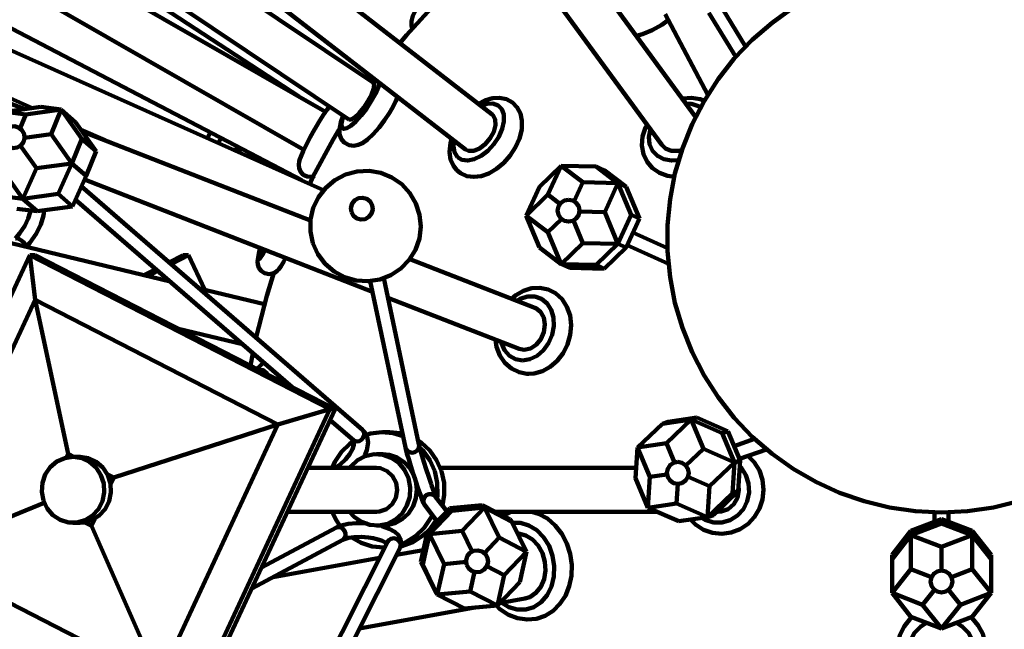
# Model space of a CAD drawing. Units: inches. Extents: x 18.2 to 66.7, y 18.1 to 75.7.
# Drawn here: x 28.9 to 34.6, y 32.7 to 36.1 of the extents above; entities that cross this region are included whole.
import ezdxf

# ---------------------------------------------------------------- set-up
doc = ezdxf.new("R2010")
doc.units = ezdxf.units.IN
doc.header["$MEASUREMENT"] = 0
doc.layers.add('Layer 1', color=7, linetype='Continuous')

# ---------------------------------------------------------------- blocks, each defined once
blk = doc.blocks.new('block 2')
at = {"layer": 'Layer 1', "color": 7, "lineweight": 140, "true_color": 0xffffff}
for points in [[(31.6381, 35.5962), (27.9111, 38.4791)], [(30.9613, 35.7767), (27.1314, 38.3421)], [(27.7584, 38.2814), (31.4852, 35.3986)], [(27.1343, 38.0396), (30.8222, 35.5691)], [(27.2706, 37.8342), (30.5397, 35.6987)], [(30.6896, 35.613), (27.5514, 37.4112)], [(27.8597, 36.9468), (30.5654, 35.3962)], [(32.7959, 35.5838), (31.8505, 36.8756)], [(31.7021, 36.6553), (32.6036, 35.4236)], [(28.18, 36.4638), (30.5545, 35.2224)], [(33.3515, 36.206), (33.2307, 36.1197), (33.1183, 36.0226), (33.0158, 35.9151), (32.9239, 35.7981), (32.8436, 35.6733), (32.7755, 35.5412), (32.7202, 35.4032), (32.6783, 35.2607), (32.6504, 35.1148), (32.6363, 34.9669), (32.6363, 34.8183), (32.6504, 34.6705), (32.6783, 34.5245), (32.7202, 34.3819), (32.7755, 34.2439), (32.8436, 34.1119), (32.9239, 33.987), (33.0158, 33.8701), (33.1183, 33.7627), (33.2307, 33.6654), (33.3515, 33.5792), (33.4802, 33.5049), (33.6154, 33.4432), (33.7559, 33.3946), (33.9002, 33.3595), (34.0473, 33.3384), (34.1957, 33.3313), (34.3441, 33.3384), (34.4912, 33.3595), (34.6356, 33.3946)], [(31.3197, 36.2354), (31.3126, 36.2279), (31.1502, 36.0482), (31.1125, 36.0029)], [(31.2467, 36.2561), (31.2316, 36.2366), (31.2058, 36.197), (31.1867, 36.1582), (31.1784, 36.1279), (31.178, 36.1025), (31.185, 36.0792)], [(30.6784, 35.1671), (28.3509, 36.2064)], [(32.6224, 36.1682), (32.8651, 35.7095)], [(32.8714, 36.1764), (33.0245, 35.925)], [(33.0802, 35.9849), (32.9475, 36.2028)], [(32.4585, 36.0448), (32.4928, 36.0535), (32.5494, 36.0767), (32.6036, 36.1075), (32.6401, 36.135)], [(30.9467, 35.8152), (30.9326, 35.8034), (30.9284, 35.7987)], [(28.6385, 35.8043), (29.0213, 35.6335)], [(28.977, 35.6275), (28.6387, 35.7592)], [(30.9304, 35.6729), (30.9499, 35.709), (30.9624, 35.7406), (30.9664, 35.764), (30.9615, 35.7766), (30.9613, 35.7767)], [(30.9496, 35.8128), (30.9367, 35.802), (30.9311, 35.797)], [(30.9496, 35.6729), (30.9734, 35.7155), (30.9911, 35.7549), (30.998, 35.7754)], [(30.7921, 35.5894), (30.7865, 35.5732), (30.7802, 35.5437), (30.7821, 35.524), (30.7925, 35.5153), (30.81, 35.5183), (30.8334, 35.5325), (30.8614, 35.5575), (30.8917, 35.5908), (30.9217, 35.6302), (30.9496, 35.6729)], [(30.8222, 35.5691), (30.8358, 35.5691), (30.8558, 35.5816), (30.8805, 35.6051), (30.9063, 35.637), (30.9304, 35.6729)], [(31.0532, 35.607), (31.0668, 35.6302), (31.0889, 35.6738), (31.0984, 35.6978)], [(31.4357, 35.2805), (31.4583, 35.2622), (31.4943, 35.2464), (31.5331, 35.2412), (31.5745, 35.2463), (31.6183, 35.2616), (31.6625, 35.2874), (31.7041, 35.3224), (31.7408, 35.3641), (31.7707, 35.4108), (31.793, 35.4605), (31.8057, 35.5116), (31.8071, 35.5625), (31.7981, 35.6033), (31.78, 35.6377), (31.7536, 35.6647), (31.7186, 35.6837), (31.6803, 35.6914), (31.6394, 35.6891), (31.5964, 35.6764), (31.5595, 35.657)], [(31.4404, 35.355), (31.4658, 35.3391), (31.4984, 35.3346), (31.5355, 35.3424), (31.5749, 35.3615), (31.6129, 35.3908), (31.6474, 35.428), (31.6754, 35.4703), (31.6951, 35.5147), (31.7048, 35.5577), (31.7038, 35.5964), (31.6924, 35.6275), (31.6712, 35.6491), (31.6421, 35.6595), (31.6068, 35.6577), (31.5731, 35.6465)], [(32.8514, 35.6733), (32.8225, 35.6845), (32.7733, 35.6916), (32.7213, 35.6878), (32.72, 35.6873)], [(32.8239, 35.6378), (32.813, 35.6441), (32.7719, 35.6577), (32.74, 35.6602)], [(29.0687, 35.64), (28.8674, 35.6123)], [(28.8674, 35.6123), (28.9828, 35.5975)], [(28.9828, 35.5975), (28.9503, 35.5184)], [(29.184, 35.6253), (28.9828, 35.5975)], [(29.0687, 35.64), (29.184, 35.6253)], [(29.184, 35.6253), (29.1267, 35.4854)], [(29.266, 35.5543), (29.184, 35.6253)], [(29.3018, 35.4586), (29.184, 35.6253)], [(30.7117, 35.6431), (30.6985, 35.6259), (30.6765, 35.5937), (30.6513, 35.5541), (30.6296, 35.5171)], [(30.7894, 35.5913), (30.7755, 35.5529), (30.7679, 35.5109), (30.7694, 35.4844), (30.7782, 35.4591), (30.7961, 35.437), (30.8243, 35.422), (30.8504, 35.419), (30.8745, 35.4236), (30.8988, 35.4343), (30.9286, 35.4551), (30.9605, 35.4846), (30.994, 35.5225), (31.0253, 35.5641), (31.0532, 35.607)], [(31.4852, 35.3986), (31.5033, 35.3902), (31.5331, 35.3908), (31.566, 35.4043), (31.5987, 35.4289), (31.6267, 35.4618), (31.647, 35.499), (31.6569, 35.5361), (31.6554, 35.5684), (31.6425, 35.5922), (31.6381, 35.5962)], [(29.384, 35.3878), (29.266, 35.5543)], [(32.5192, 35.5388), (32.5105, 35.5239), (32.4941, 35.4724), (32.4901, 35.4204), (32.4991, 35.3708), (32.5198, 35.3268), (32.5507, 35.2909), (32.5896, 35.2641), (32.6349, 35.2475), (32.6779, 35.2421)], [(28.8542, 35.4485), (28.8661, 35.4272), (28.8854, 35.4122), (28.9089, 35.4056), (28.9332, 35.4085), (28.9544, 35.4204), (28.9693, 35.4396), (28.9758, 35.4632), (28.9729, 35.4873), (28.9611, 35.5086), (28.9418, 35.5237), (28.9182, 35.5301), (28.8941, 35.5272), (28.8729, 35.5153), (28.8579, 35.4961), (28.8513, 35.4729), (28.8542, 35.4485)], [(28.976, 35.4647), (29.1267, 35.4854)], [(29.1267, 35.4854), (29.2447, 35.3189)], [(29.297, 35.5104), (29.4319, 35.4502)], [(30.6038, 34.9935), (29.3047, 35.4998)], [(30.0152, 35.4632), (30.0347, 35.4942)], [(30.6296, 35.5171), (30.626, 35.5114), (30.6017, 35.4681), (30.58, 35.4265), (30.5617, 35.3886), (30.5479, 35.356), (30.5436, 35.3436)], [(30.7645, 35.5097), (30.7323, 35.4546), (30.6177, 35.2412), (30.5989, 35.2026)], [(32.5385, 35.5126), (32.53, 35.4703), (32.5337, 35.428), (32.5503, 35.3908), (32.5781, 35.3615), (32.6155, 35.3424), (32.6593, 35.3346), (32.6992, 35.3375)], [(29.2447, 35.3189), (29.3018, 35.4586)], [(29.384, 35.3878), (29.3018, 35.4586)], [(30.0779, 35.4352), (30.0952, 35.4626)], [(31.407, 35.459), (31.3999, 35.4345), (31.3952, 35.3835), (31.4014, 35.3409), (31.4171, 35.3046), (31.4357, 35.2805)], [(31.4203, 35.4489), (31.4178, 35.417), (31.4239, 35.3818), (31.4404, 35.355)], [(32.6036, 35.4236), (32.6239, 35.4043), (32.6575, 35.3908), (32.6969, 35.3902), (32.7175, 35.3949)], [(28.9527, 35.4192), (29.0432, 35.2912)], [(29.3266, 35.248), (29.384, 35.3878)], [(30.2138, 35.4005), (30.1642, 35.3966)], [(30.2736, 35.3479), (30.2546, 35.3792)], [(29.0432, 35.2912), (29.2447, 35.3189)], [(29.1667, 35.1444), (29.2447, 35.3189)], [(29.3266, 35.248), (29.2447, 35.3189)], [(30.5436, 35.3436), (30.5393, 35.3288), (30.5369, 35.3111), (30.5387, 35.2917), (30.5467, 35.2719), (30.5626, 35.2544), (30.5844, 35.2436), (30.6056, 35.2414), (30.6228, 35.2447), (30.6248, 35.2456)], [(28.8478, 35.2832), (28.9656, 35.1167)], [(29.0432, 35.2912), (28.9656, 35.1167)], [(30.3913, 35.2952), (30.3748, 35.3039), (30.367, 35.3062)], [(30.3896, 35.2966), (30.3952, 35.3057)], [(30.6177, 34.8639), (30.6457, 34.8019), (30.6863, 34.7472), (30.7376, 34.7027), (30.7976, 34.6704), (30.863, 34.6515), (30.9309, 34.6472), (30.9982, 34.6576), (31.0616, 34.6822), (31.1183, 34.7199), (31.1655, 34.7689), (31.201, 34.8268), (31.2234, 34.8913), (31.2316, 34.9589), (31.2248, 35.0265), (31.2036, 35.0911), (31.1691, 35.1498), (31.1227, 35.1995), (31.0668, 35.2383), (31.0038, 35.264), (30.9367, 35.2756), (30.8686, 35.2726), (30.803, 35.2549), (30.7426, 35.2237), (30.6902, 35.1801), (30.6486, 35.1263), (30.6194, 35.0649), (30.6043, 34.9985), (30.6036, 34.9304), (30.6177, 34.8639)], [(31.9073, 35.1856), (32.0311, 35.3056)], [(32.0311, 35.3056), (31.9555, 35.1406)], [(32.23, 35.3004), (32.0311, 35.3056)], [(32.0311, 35.3056), (32.1547, 35.2115)], [(32.2761, 35.2794), (32.23, 35.3004)], [(32.23, 35.3004), (32.3537, 35.2064)], [(32.3997, 35.1853), (32.2761, 35.2794)], [(29.8039, 34.6459), (27.3548, 35.2358)], [(29.249, 35.0734), (29.3266, 35.248)], [(29.3172, 35.2267), (30.9557, 34.5883)], [(30.519, 35.2383), (30.5203, 35.2405)], [(32.1547, 35.2115), (32.1048, 35.1027)], [(32.3537, 35.2064), (32.1547, 35.2115)], [(32.3537, 35.2064), (32.2781, 35.0414)], [(32.3997, 35.1853), (32.3537, 35.2064)], [(32.4294, 35.0253), (32.3537, 35.2064)], [(28.9656, 35.1167), (29.1667, 35.1444)], [(29.1667, 35.1444), (29.249, 35.0734)], [(30.8997, 33.8022), (29.2991, 35.1865)], [(31.9073, 35.1856), (31.8317, 35.0206)], [(32.4755, 35.0043), (32.3997, 35.1853)], [(28.8503, 35.1315), (28.9656, 35.1167)], [(28.9656, 35.1167), (29.0475, 35.0457)], [(29.2658, 35.1113), (30.4983, 34.0452)], [(30.8362, 35.0418), (30.8482, 35.0206), (30.8672, 35.0056), (30.8908, 34.9991), (30.915, 35.002), (30.9362, 35.0139), (30.9513, 35.0331), (30.9579, 35.0565), (30.9551, 35.0807), (30.943, 35.102), (30.9239, 35.1171), (30.9004, 35.1235), (30.8762, 35.1206), (30.855, 35.1088), (30.84, 35.0895), (30.8332, 35.0661), (30.8362, 35.0418)], [(31.9555, 35.1406), (31.8317, 35.0206)], [(31.9555, 35.1406), (32.0238, 35.0885)], [(32.0724, 35.1119), (32.0486, 35.1071), (32.0283, 35.0936), (32.0148, 35.0734), (32.0101, 35.0495), (32.0148, 35.0258), (32.0283, 35.0054), (32.0486, 34.992), (32.0724, 34.9873), (32.0963, 34.992), (32.1164, 35.0054), (32.1301, 35.0258), (32.1349, 35.0495), (32.1301, 35.0734), (32.1164, 35.0936), (32.0963, 35.1071), (32.0724, 35.1119)], [(29.0083, 35.0508), (29.0076, 35.0416), (28.9969, 35.0049), (28.977, 34.9639), (28.9478, 34.9199), (28.9239, 34.8903)], [(28.9325, 35.0605), (29.0475, 35.0457)], [(28.9837, 34.8389), (29.0056, 34.8659), (29.0412, 34.9181), (29.0679, 34.9703), (29.084, 35.0217), (29.0867, 35.0511)], [(29.0475, 35.0457), (29.249, 35.0734)], [(32.1346, 35.045), (32.2781, 35.0414)], [(32.2781, 35.0414), (32.3537, 34.8603)], [(31.8317, 35.0206), (31.9073, 34.8395)], [(31.8317, 35.0206), (31.9555, 34.9266)], [(31.9555, 34.9266), (32.0328, 35.0015)], [(32.1011, 34.9942), (32.1547, 34.8652)], [(32.3537, 34.8603), (32.4294, 35.0253)], [(32.3997, 34.8392), (32.4755, 35.0043)], [(32.4755, 35.0043), (32.4294, 35.0253)], [(31.9555, 34.9266), (32.0311, 34.7455)], [(32.6356, 34.8352), (32.4391, 34.9251)], [(28.9239, 34.8903), (28.9257, 34.8915), (28.9332, 34.8923), (28.9436, 34.8887), (28.9556, 34.8816), (28.9675, 34.8717), (28.9772, 34.861), (28.9835, 34.8507), (28.985, 34.8432)], [(32.1547, 34.8652), (32.0311, 34.7455)], [(32.1547, 34.8652), (32.3537, 34.8603)], [(28.9952, 34.8408), (28.9917, 34.8471)], [(30.3186, 34.8366), (30.3123, 34.8152), (30.305, 34.7826), (30.3024, 34.761), (30.3038, 34.743), (30.3096, 34.7248), (30.3225, 34.707), (30.342, 34.6934), (30.3675, 34.688), (30.387, 34.6909), (30.4023, 34.6978), (30.4137, 34.7063), (30.4236, 34.7166), (30.4346, 34.7322), (30.4511, 34.761), (30.4612, 34.7814)], [(30.3188, 34.8365), (30.3169, 34.8293), (30.3094, 34.799), (30.307, 34.7797), (30.3099, 34.773), (30.3177, 34.7793), (30.33, 34.798), (30.3451, 34.8262)], [(31.9073, 34.8395), (32.0311, 34.7455)], [(32.23, 34.7403), (32.3537, 34.8603)], [(32.2761, 34.7192), (32.3997, 34.8392)], [(32.3997, 34.8392), (32.3537, 34.8603)], [(32.4064, 34.8536), (32.6414, 34.7461)], [(29.0052, 34.7963), (28.1708, 33.0007)], [(29.0052, 34.7963), (29.0365, 34.7963)], [(30.7128, 33.919), (29.0052, 34.7963)], [(29.0356, 34.5411), (29.0052, 34.7963)], [(30.7441, 33.919), (29.0365, 34.7963)], [(29.7981, 34.7549), (29.8784, 34.7963)], [(29.8097, 34.7448), (29.9099, 34.7963)], [(29.8784, 34.7963), (29.9099, 34.7963)], [(29.9099, 34.7963), (30.0018, 34.5983)], [(31.8812, 34.4957), (31.1689, 34.7732)], [(29.6555, 34.6817), (29.7227, 34.7162)], [(29.677, 34.6766), (29.7343, 34.7061)], [(30.3947, 34.6958), (30.3546, 34.5643), (30.2946, 34.3297), (30.294, 34.3262)], [(32.0311, 34.7455), (32.077, 34.7244)], [(32.0311, 34.7455), (32.23, 34.7403)], [(32.077, 34.7244), (32.2761, 34.7192)], [(32.23, 34.7403), (32.2761, 34.7192)], [(30.9432, 34.6481), (31.1439, 33.701)], [(31.221, 33.7173), (31.0201, 34.6643)], [(30.3412, 34.5165), (29.9705, 34.6057)], [(31.847, 34.1204), (31.8774, 34.1227), (31.9241, 34.1361), (31.9683, 34.1605), (32.0083, 34.195), (32.0417, 34.2382), (32.067, 34.2881), (32.0826, 34.3421), (32.0875, 34.3977), (32.0812, 34.4522), (32.0636, 34.5026), (32.0354, 34.5458), (31.9985, 34.579), (31.9557, 34.6006), (31.9094, 34.61), (31.8621, 34.6074), (31.8156, 34.5934), (31.7717, 34.5683), (31.7484, 34.5476)], [(29.0356, 34.5411), (28.3604, 33.0883)], [(30.4173, 33.8313), (29.0356, 34.5411)], [(29.2233, 33.6643), (29.0356, 34.5411)], [(31.0435, 34.5541), (31.7906, 34.263)], [(31.8111, 34.1967), (31.853, 34.2035), (31.8935, 34.2234), (31.9297, 34.2548), (31.9591, 34.2954), (31.9793, 34.3423), (31.9887, 34.3918), (31.9868, 34.4406), (31.9739, 34.4847), (31.9506, 34.5211), (31.9188, 34.5468), (31.8808, 34.5602), (31.8395, 34.5602), (31.7979, 34.5468), (31.7787, 34.5357)], [(31.7906, 34.263), (31.8193, 34.2577), (31.855, 34.265), (31.8881, 34.2861), (31.9153, 34.3185), (31.9324, 34.3582), (31.938, 34.4005), (31.9316, 34.4403), (31.9134, 34.4726), (31.8857, 34.4938), (31.8812, 34.4957)], [(29.8516, 34.3775), (30.2156, 34.2898)], [(31.6576, 34.3148), (31.6629, 34.2749), (31.6812, 34.2249), (31.7101, 34.1824), (31.7476, 34.1499), (31.7908, 34.1291), (31.8351, 34.1207), (31.847, 34.1204)], [(31.6878, 34.303), (31.69, 34.2954), (31.7082, 34.2548), (31.7361, 34.2234), (31.7712, 34.2035), (31.8111, 34.1967)], [(30.2754, 34.2382), (30.262, 34.1668)], [(30.3383, 34.1837), (30.3289, 34.1782), (30.3067, 34.157), (30.3, 34.1471)], [(30.3593, 34.1169), (30.3532, 34.1267), (30.3364, 34.141), (30.3179, 34.141), (30.3148, 34.1397)], [(29.8784, 32.1234), (30.7128, 33.919)], [(29.9099, 32.1234), (30.7441, 33.919)], [(30.4173, 33.8313), (30.7128, 33.919)], [(30.7128, 33.919), (30.7441, 33.919)], [(30.7157, 33.8574), (30.8482, 33.7428)], [(32.6065, 33.8363), (32.7702, 33.8605)], [(32.7702, 33.8605), (32.6295, 33.7257)], [(32.8026, 33.8719), (32.6392, 33.8475)], [(32.8026, 33.8719), (32.7702, 33.8605)], [(32.9468, 33.7833), (32.7702, 33.8605)], [(32.7702, 33.8605), (32.8398, 33.693)], [(32.9793, 33.7947), (32.8026, 33.8719)], [(29.4844, 33.5302), (30.4173, 33.8313)], [(29.7421, 32.3785), (30.4173, 33.8313)], [(30.8997, 33.8022), (30.9041, 33.7976), (30.9094, 33.7853), (30.9092, 33.771), (30.9038, 33.7571), (30.8937, 33.7454), (30.8808, 33.7379), (30.8666, 33.7355), (30.8538, 33.739), (30.8482, 33.7428)], [(30.9124, 33.6572), (30.9246, 33.6863), (30.9311, 33.7289), (30.926, 33.7621), (30.9114, 33.7898), (30.8997, 33.8022)], [(32.6065, 33.8363), (32.4659, 33.7015)], [(32.6392, 33.8475), (32.6065, 33.8363)], [(30.8482, 33.7428), (30.8496, 33.7412), (30.8521, 33.733), (30.8509, 33.7164), (30.8426, 33.6912), (30.8263, 33.6621), (30.8088, 33.6404)], [(30.9208, 33.7731), (30.945, 33.7799), (31.0099, 33.7882), (31.0748, 33.7821), (31.1305, 33.765)], [(31.0537, 33.7883), (31.015, 33.7883)], [(31.0537, 33.7883), (31.1135, 33.7821), (31.1215, 33.7804)], [(32.9793, 33.7947), (32.9468, 33.7833)], [(33.0165, 33.6157), (32.9468, 33.7833)], [(33.0489, 33.627), (32.9793, 33.7947)], [(33.1315, 33.7502), (33.0146, 33.7095)], [(30.7242, 33.5799), (30.7419, 33.6192), (30.7796, 33.6755), (30.8273, 33.7222), (30.8499, 33.7386)], [(31.221, 33.7173), (31.2219, 33.7104), (31.219, 33.6959), (31.2107, 33.6833), (31.1981, 33.6747), (31.1832, 33.6713), (31.1682, 33.6737), (31.1551, 33.6816), (31.1465, 33.6936), (31.1439, 33.701)], [(31.1439, 33.701), (31.1463, 33.6915), (31.1528, 33.6676), (31.1628, 33.6338), (31.1749, 33.5939), (31.1886, 33.5507), (31.1966, 33.5259)], [(31.2161, 33.7404), (31.2331, 33.7288), (31.2824, 33.6837), (31.3216, 33.6288), (31.3491, 33.5665)], [(31.2926, 33.4873), (31.2904, 33.4936), (31.2768, 33.5339), (31.2628, 33.5769), (31.2494, 33.6192), (31.2375, 33.6577), (31.2283, 33.6892), (31.2226, 33.711), (31.221, 33.7173)], [(31.2322, 33.696), (31.2436, 33.6837), (31.283, 33.6288), (31.3106, 33.5665)], [(32.4544, 33.5259), (32.4659, 33.7015)], [(32.4659, 33.7015), (32.6295, 33.7257)], [(32.4659, 33.7015), (32.5356, 33.5339)], [(32.6295, 33.7257), (32.675, 33.6158)], [(32.7408, 33.5981), (32.8398, 33.693)], [(32.8398, 33.693), (33.0165, 33.6157)], [(33.0449, 33.6367), (33.1996, 33.6905)], [(29.0828, 33.3989), (29.1047, 33.3535), (29.1375, 33.3157), (29.1786, 33.2888), (29.2252, 33.2744), (29.2738, 33.274), (29.3206, 33.2873), (29.3624, 33.3133), (29.3959, 33.3501), (29.4187, 33.3952), (29.429, 33.4451), (29.4263, 33.4961), (29.4103, 33.5441), (29.3828, 33.5863), (29.3456, 33.6189), (29.3013, 33.6397), (29.2532, 33.6472), (29.2051, 33.6407), (29.1605, 33.621), (29.1224, 33.5891), (29.094, 33.5478), (29.0772, 33.4999), (29.0735, 33.449), (29.0828, 33.3989)], [(29.2233, 33.6643), (29.2131, 33.6428)], [(29.2566, 33.6472), (29.2233, 33.6643)], [(29.2899, 33.6472), (29.2515, 33.6472)], [(29.2899, 33.2725), (29.3123, 33.274), (29.3593, 33.2873), (29.401, 33.3133), (29.4346, 33.3501), (29.4574, 33.3952), (29.4677, 33.4451), (29.4647, 33.4961), (29.4491, 33.5441), (29.4215, 33.5863), (29.3842, 33.6189), (29.3398, 33.6397), (29.2919, 33.6472), (29.2899, 33.6472)], [(30.8088, 33.6404), (30.8022, 33.6321), (30.7726, 33.6046), (30.7434, 33.5847)], [(30.8256, 33.3348), (30.8514, 33.3063), (30.8935, 33.2769), (30.9414, 33.26), (30.9919, 33.2567), (31.0415, 33.2672), (31.0867, 33.291), (31.1246, 33.3262), (31.1525, 33.3705), (31.1686, 33.4208), (31.1718, 33.4739), (31.1616, 33.526), (31.139, 33.5735), (31.1057, 33.6134), (31.0634, 33.6428), (31.0155, 33.6598), (30.9651, 33.6628), (30.9156, 33.6523), (30.8704, 33.6288), (30.8326, 33.5935), (30.8256, 33.5847)], [(31.015, 33.6634), (30.9785, 33.6634)], [(31.1928, 33.5406), (31.1691, 33.5831), (31.1366, 33.6184), (31.0967, 33.6445), (31.0522, 33.6598), (31.015, 33.6634)], [(32.7666, 33.2909), (32.7945, 33.2626), (32.8407, 33.2332), (32.892, 33.2156), (32.9454, 33.21), (32.9987, 33.217), (33.0491, 33.236), (33.0941, 33.2659), (33.1315, 33.3056), (33.1597, 33.3528), (33.1771, 33.4054), (33.1827, 33.4609), (33.1765, 33.5164), (33.1585, 33.5693), (33.1295, 33.6166), (33.0934, 33.6537)], [(30.9785, 33.5847), (30.589, 33.5847)], [(30.9785, 33.5847), (31.0011, 33.5825), (31.0397, 33.5668), (31.0707, 33.5383), (31.0909, 33.5003), (31.0972, 33.4575), (31.0894, 33.415), (31.0682, 33.3778), (31.0361, 33.3505), (30.9968, 33.3365), (30.9785, 33.3348)], [(32.4583, 33.5847), (31.3425, 33.5847)], [(32.6943, 33.6189), (32.6705, 33.6141), (32.6501, 33.6006), (32.6367, 33.5803), (32.6321, 33.5565), (32.6367, 33.5327), (32.6501, 33.5124), (32.6705, 33.4989), (32.6943, 33.4941), (32.7182, 33.4989), (32.7384, 33.5124), (32.752, 33.5327), (32.7568, 33.5565), (32.752, 33.5803), (32.7384, 33.6006), (32.7182, 33.6141), (32.6943, 33.6189)], [(32.8295, 33.3002), (32.8503, 33.2888), (32.8969, 33.2744), (32.9452, 33.274), (32.9922, 33.2873), (33.0338, 33.3133), (33.0675, 33.3501), (33.0901, 33.3952), (33.1006, 33.4451), (33.0977, 33.4961), (33.082, 33.5441), (33.0545, 33.5863), (33.0466, 33.5945)], [(32.8755, 33.4809), (33.0165, 33.6157)], [(33.005, 33.4401), (33.0165, 33.6157)], [(33.0489, 33.627), (33.0165, 33.6157)], [(33.0374, 33.4515), (33.0489, 33.627)], [(29.4844, 33.5302), (29.4465, 33.5495)], [(29.4659, 33.4901), (29.4844, 33.5302)], [(31.1966, 33.5259), (31.2029, 33.5071), (31.2165, 33.4662), (31.2288, 33.4309), (31.2389, 33.4032), (31.2465, 33.3844), (31.2506, 33.3768), (31.2537, 33.3723)], [(31.3106, 33.5665), (31.3253, 33.4996), (31.3262, 33.4309), (31.324, 33.4101)], [(31.3491, 33.5665), (31.3639, 33.4996), (31.3649, 33.4309), (31.3544, 33.3712)], [(32.4544, 33.5259), (32.5241, 33.3584)], [(32.5356, 33.5339), (32.5241, 33.3584)], [(32.5356, 33.5339), (32.6325, 33.5482)], [(32.7527, 33.5347), (32.8755, 33.4809)], [(31.015, 33.2563), (31.0397, 33.2579), (31.0851, 33.27), (31.1263, 33.2932), (31.1612, 33.3262), (31.1874, 33.3669), (31.2036, 33.4133), (31.2087, 33.4621), (31.2024, 33.5109)], [(31.3184, 33.4166), (31.3184, 33.4169), (31.3167, 33.4211), (31.3112, 33.4347), (31.302, 33.4595), (31.2926, 33.4873)], [(32.6875, 33.3826), (32.6949, 33.4941)], [(32.8755, 33.4809), (32.8642, 33.3053)], [(32.9229, 33.3348), (32.9414, 33.3365), (32.9803, 33.3505), (33.0126, 33.3778), (33.0338, 33.415), (33.0416, 33.4575), (33.0394, 33.4835)], [(31.2537, 33.3723), (31.2523, 33.3742), (31.2463, 33.3882), (31.246, 33.4035), (31.2516, 33.4177), (31.2623, 33.4288), (31.2766, 33.4349), (31.2919, 33.4352), (31.3061, 33.4295), (31.3157, 33.4206)], [(31.3802, 33.3378), (31.3157, 33.4206)], [(32.8642, 33.3053), (33.005, 33.4401)], [(32.8969, 33.3167), (33.0374, 33.4515)], [(33.005, 33.4401), (33.0374, 33.4515)], [(29.0876, 33.3862), (28.3604, 33.0883)], [(31.2537, 33.3723), (31.325, 33.2806)], [(31.3967, 33.3551), (31.2691, 33.2225)], [(31.583, 33.3732), (31.3967, 33.3551)], [(31.4079, 33.3406), (31.3967, 33.3551)], [(31.5942, 33.3588), (31.4079, 33.3406)], [(31.5942, 33.3588), (31.4665, 33.2263)], [(31.583, 33.3732), (31.5942, 33.3588)], [(31.7386, 33.293), (31.583, 33.3732)], [(31.7498, 33.2786), (31.5942, 33.3588)], [(31.6777, 33.188), (31.5942, 33.3588)], [(32.5241, 33.3584), (32.6875, 33.3826)], [(32.5241, 33.3584), (32.7007, 33.2812)], [(32.6875, 33.3826), (32.8642, 33.3053)], [(29.3568, 33.2553), (29.3755, 33.2954)], [(30.4728, 33.3348), (30.9785, 33.3348)], [(30.7719, 33.2536), (30.7473, 33.2908), (30.7262, 33.3348)], [(31.2964, 33.3172), (31.2882, 33.3004), (31.2508, 33.2441), (31.2029, 33.1974), (31.147, 33.1621), (31.121, 33.1508)], [(31.4079, 33.3406), (31.2803, 33.2082)], [(31.6573, 33.3348), (32.5776, 33.3348)], [(31.6618, 32.8015), (31.6815, 32.7812), (31.7301, 32.749), (31.7826, 32.7286), (31.8368, 32.7211), (31.8899, 32.7262), (31.9399, 32.7435), (31.9848, 32.772), (32.0233, 32.8103), (32.0542, 32.8574), (32.0763, 32.9115), (32.0887, 32.9707), (32.0904, 33.0327), (32.0819, 33.0947), (32.0629, 33.1544), (32.0343, 33.2095), (31.9969, 33.2574), (31.9519, 33.2964), (31.9015, 33.3241), (31.8642, 33.3348)], [(31.7572, 33.3348), (31.742, 33.332), (31.7001, 33.3129)], [(31.7386, 33.293), (31.7498, 33.2786)], [(32.7007, 33.2812), (32.8642, 33.3053)], [(32.8642, 33.3053), (32.8969, 33.3167)], [(32.9159, 33.3348), (32.9229, 33.3348)], [(34.1957, 33.2936), (34.0216, 33.2263)], [(34.1563, 33.3318), (34.1563, 33.2784)], [(34.3699, 33.2263), (34.1957, 33.2936)], [(34.1957, 33.2936), (34.1957, 33.2689)], [(34.2351, 33.2784), (34.2351, 33.3318)], [(29.2515, 33.2725), (29.2899, 33.2725)], [(29.3188, 33.2749), (29.3568, 33.2553)], [(29.3568, 33.2553), (29.7421, 32.3785)], [(30.7511, 33.2451), (30.3253, 33.0172)], [(30.9236, 33.2685), (30.9136, 33.2695), (30.8648, 33.2703), (30.8187, 33.2659), (30.7775, 33.2563), (30.7511, 33.2451)], [(30.7511, 33.2451), (30.7628, 33.2482), (30.776, 33.2458), (30.788, 33.2381), (30.7974, 33.2261), (30.8027, 33.2117), (30.8028, 33.1972), (30.7979, 33.1847), (30.7887, 33.1761), (30.7882, 33.1757)], [(30.9785, 33.2563), (31.015, 33.2563)], [(31.1133, 33.1294), (31.1198, 33.152), (31.1164, 33.1793), (31.1039, 33.2011), (31.0836, 33.2201), (31.0517, 33.2384), (31.0097, 33.2536), (31.0079, 33.254)], [(31.3197, 33.2875), (31.2893, 33.2441), (31.2848, 33.2388)], [(31.692, 32.8172), (31.7323, 32.7928), (31.7804, 32.7786), (31.8293, 32.7786), (31.8756, 32.7928), (31.917, 32.8208), (31.951, 32.8604), (31.9756, 32.9097), (31.9893, 32.9657), (31.9915, 33.0253), (31.9819, 33.0846), (31.9613, 33.1406), (31.9304, 33.1899), (31.8915, 33.2297), (31.8467, 33.2574), (31.7986, 33.2718), (31.7529, 33.2722)], [(31.7498, 33.2786), (31.8332, 33.1078)], [(34.1957, 33.2689), (34.0216, 33.2017)], [(34.3699, 33.2017), (34.1957, 33.2689)], [(30.7882, 33.1757), (30.7972, 33.1798), (30.8205, 33.1863), (30.853, 33.1908), (30.8919, 33.1918), (30.9335, 33.1888), (30.9608, 33.184)], [(31.0264, 33.1316), (31.0204, 33.1313), (30.9552, 33.1374), (30.8929, 33.1575), (30.8422, 33.1862)], [(30.9608, 33.184), (30.9734, 33.1818), (31.0072, 33.1718), (31.0309, 33.1607), (31.0412, 33.1532)], [(31.043, 33.1649), (31.0502, 33.1742), (31.0625, 33.1818), (31.0773, 33.184), (31.0921, 33.1806), (31.1048, 33.1721), (31.1135, 33.16), (31.1169, 33.1458), (31.1144, 33.1318), (31.1133, 33.1294)], [(31.2689, 33.2218), (31.2416, 33.1974), (31.1854, 33.1621), (31.1239, 33.1397), (31.118, 33.1383)], [(31.2691, 33.2225), (31.2309, 33.0493)], [(31.2803, 33.2082), (31.2421, 33.0349)], [(31.2803, 33.2082), (31.2691, 33.2225)], [(31.4665, 33.2263), (31.2803, 33.2082)], [(31.364, 33.0373), (31.2803, 33.2082)], [(31.4665, 33.2263), (31.5239, 33.1092)], [(31.6777, 33.188), (31.5931, 33.1001)], [(31.8332, 33.1078), (31.6777, 33.188)], [(31.8227, 32.8409), (31.8512, 32.8496), (31.8864, 32.873), (31.9143, 32.9076), (31.9331, 32.9509), (31.9411, 32.9998), (31.938, 33.0505), (31.9239, 33.0994), (31.8998, 33.1427), (31.8672, 33.1774), (31.8293, 33.2008), (31.7882, 33.211), (31.7826, 33.2114)], [(34.0216, 33.2263), (33.9141, 33.0904)], [(33.9141, 33.0657), (34.0216, 33.2017)], [(34.0216, 33.2263), (34.0216, 33.2017)], [(34.0216, 33.2017), (34.1957, 33.1346)], [(34.0216, 33.2017), (34.0216, 33.0089)], [(34.1957, 33.1346), (34.3699, 33.2017)], [(34.4773, 33.0904), (34.3699, 33.2263)], [(34.3699, 33.2263), (34.3699, 33.2017)], [(34.4773, 33.0657), (34.3699, 33.2017)], [(34.3699, 33.0089), (34.3699, 33.2017)], [(30.27, 32.8983), (30.7882, 33.1757)], [(31.043, 33.1649), (30.3938, 31.8734)], [(30.4641, 31.8381), (31.1133, 33.1294)], [(31.015, 33.1313), (31.0262, 33.1313)], [(34.1957, 33.0004), (34.1957, 33.1346)], [(28.3604, 33.0883), (29.7421, 32.3785)], [(30.9967, 33.0723), (30.3906, 32.9629)], [(31.2458, 33.1173), (31.0933, 33.0898)], [(31.4923, 33.0338), (31.5044, 33.0127), (31.5234, 32.9975), (31.547, 32.991), (31.5711, 32.9939), (31.5924, 33.0058), (31.6073, 33.025), (31.6141, 33.0484), (31.6112, 33.0726), (31.5991, 33.0939), (31.5801, 33.1089), (31.5565, 33.1155), (31.5324, 33.1125), (31.5111, 33.1008), (31.4961, 33.0814), (31.4894, 33.0579), (31.4923, 33.0338)], [(31.8332, 33.1078), (31.7057, 32.9751)], [(31.795, 32.9346), (31.8332, 33.1078)], [(33.9141, 33.0904), (33.9141, 33.0657)], [(34.4773, 33.0657), (34.4773, 33.0904)], [(31.2309, 33.0493), (31.3143, 32.8784)], [(31.2421, 33.0349), (31.2309, 33.0493)], [(31.2421, 33.0349), (31.3255, 32.8641)], [(31.364, 33.0373), (31.3255, 32.8641)], [(31.4894, 33.0495), (31.364, 33.0373)], [(31.7057, 32.9751), (31.6078, 33.0257)], [(33.9141, 33.0657), (33.9141, 32.8729)], [(34.4773, 32.8729), (34.4773, 33.0657)], [(31.5362, 32.9929), (31.5118, 32.8821)], [(31.6674, 32.8019), (31.7057, 32.9751)], [(33.9141, 32.8729), (34.0216, 33.0089)], [(34.0216, 33.0089), (34.1389, 32.9637)], [(34.1957, 33.0004), (34.1717, 32.9956), (34.1517, 32.9821), (34.1382, 32.9618), (34.1333, 32.9381), (34.1382, 32.9143), (34.1517, 32.894), (34.1717, 32.8805), (34.1957, 32.8757), (34.2198, 32.8805), (34.2398, 32.894), (34.2533, 32.9143), (34.258, 32.9381), (34.2533, 32.9618), (34.2398, 32.9821), (34.2198, 32.9956), (34.1957, 33.0004)], [(34.2526, 32.9637), (34.3699, 33.0089)], [(34.3699, 33.0089), (34.4773, 32.8729)], [(31.795, 32.9346), (31.6674, 32.8019)], [(31.3143, 32.8784), (31.3255, 32.8641)], [(31.5118, 32.8821), (31.3255, 32.8641)], [(31.3255, 32.8641), (31.4811, 32.784)], [(31.6674, 32.8019), (31.5118, 32.8821)], [(34.0216, 32.737), (33.9141, 32.8729)], [(33.9141, 32.8729), (34.088, 32.8057)], [(34.088, 32.8057), (34.1552, 32.8906)], [(34.3034, 32.8057), (34.2361, 32.8906)], [(34.3034, 32.8057), (34.4773, 32.8729)], [(34.3699, 32.737), (34.4773, 32.8729)], [(30.883, 32.6712), (31.5382, 32.7895)], [(31.4811, 32.784), (31.6674, 32.8019)], [(31.68, 32.815), (31.8227, 32.8409)], [(34.088, 32.8057), (34.1957, 32.6698)], [(34.1957, 32.6698), (34.3034, 32.8057)], [(34.0305, 32.7362), (34.0171, 32.7255), (33.9826, 32.6822), (33.9591, 32.6326), (33.9473, 32.579), (33.9477, 32.5243), (33.9607, 32.4712), (33.9852, 32.4222), (34.0202, 32.3799), (34.0638, 32.3461), (34.0708, 32.3427)], [(34.0216, 32.737), (34.1957, 32.6698)], [(34.1957, 32.6698), (34.3699, 32.737)], [(34.3207, 32.3433), (34.3329, 32.3495), (34.3759, 32.3846), (34.41, 32.428), (34.433, 32.478), (34.4445, 32.5317), (34.4433, 32.5863), (34.4299, 32.6394), (34.4051, 32.6882), (34.3696, 32.7301), (34.3636, 32.7347)], [(34.1102, 32.7027), (34.0776, 32.6819), (34.0426, 32.6455), (34.019, 32.6013), (34.0088, 32.5527), (34.0122, 32.5031), (34.0294, 32.4562), (34.0587, 32.4156), (34.0708, 32.4041)], [(34.3207, 32.4041), (34.3328, 32.4156), (34.3621, 32.4562), (34.3791, 32.5031), (34.3827, 32.5527), (34.3722, 32.6013), (34.3489, 32.6455), (34.3139, 32.6819), (34.2811, 32.7027)]]:
    blk.add_lwpolyline(points, dxfattribs=at)

msp = doc.modelspace()

# ---------------------------------------------------------------- block references
at = {"layer": 'Layer 1'}
msp.add_blockref('block 2', (0, 0), dxfattribs=at)

doc.saveas('drawing.dxf')
